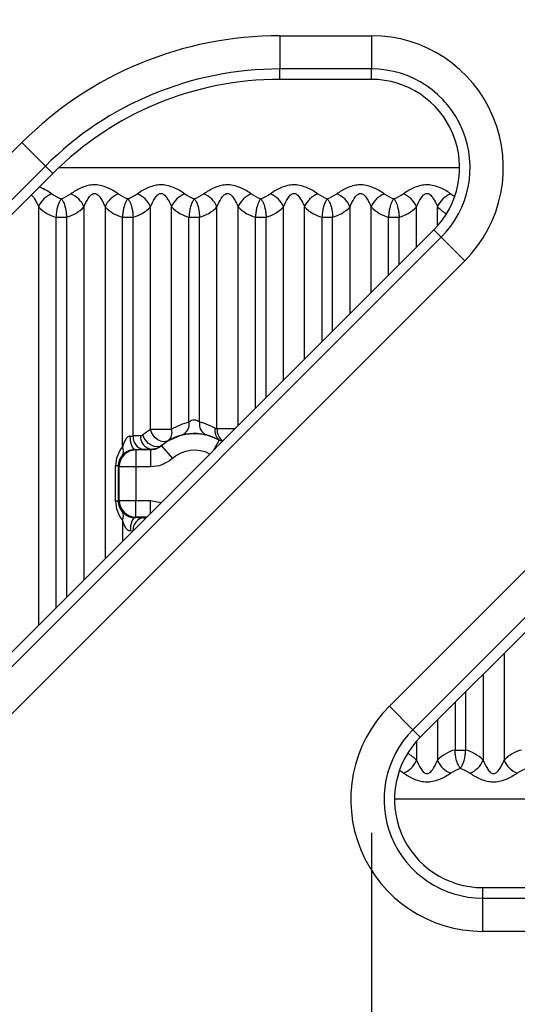
# Model space of a CAD drawing. Units: millimetres. Extents: x 150 to 4162, y 50 to 2920.
# Drawn here: x 1281 to 1296, y 1128 to 1158 of the extents above; entities that cross this region are included whole.
import ezdxf

# ---------------------------------------------------------------- set-up
doc = ezdxf.new("R2010")
doc.units = ezdxf.units.MM
doc.header["$LTSCALE"] = 10
doc.layers.get('0').update_dxf_attribs({"color": 1})
doc.layers.add('157083', color=7, linetype='Continuous')
doc.layers.add('DIMENSION', color=3, linetype='Continuous')
doc.styles.add('SLDTEXTSTYLE0', font='TXT', dxfattribs={"width": 0.605})
doc.dimstyles.new('SLDDIMSTYLE1', dxfattribs={"dimtxt": 25, "dimasz": 25, "dimexe": 0, "dimexo": 0.0625, "dimgap": 6.25, "dimtad": 1, "dimrnd": 1e-09, "dimzin": 12, "dimdsep": 46, "dimtxsty": 'SLDTEXTSTYLE0', "dimsah": 1, "dimcen": 0.09, "dimadec": 0, "dimazin": 3, "dimtfac": 1, "dimtmove": 0, "dimatfit": 0, "dimfxl": 0, "dimfrac": 2, "dimtolj": 1, "dimtzin": 12, "dimarcsym": 0})
doc.dimstyles.new('SLDDIMSTYLE3', dxfattribs={"dimtxt": 25, "dimasz": 25, "dimexe": 0, "dimexo": 0.0625, "dimgap": 6.25, "dimtad": 1, "dimdec": 0, "dimrnd": 1e-09, "dimzin": 12, "dimdsep": 46, "dimtxsty": 'SLDTEXTSTYLE0', "dimsah": 1, "dimcen": 0.09, "dimadec": 0, "dimazin": 3, "dimtfac": 1, "dimtdec": 0, "dimtofl": 0, "dimtmove": 0, "dimatfit": 3, "dimfxl": 0, "dimfrac": 2, "dimtolj": 1, "dimtzin": 12, "dimarcsym": 0})
doc.dimstyles.new('SLDDIMSTYLE5', dxfattribs={"dimtxt": 25, "dimasz": 25, "dimexe": 0, "dimexo": 0.0625, "dimgap": 6.25, "dimtad": 1, "dimdec": 0, "dimrnd": 1e-09, "dimzin": 12, "dimdsep": 46, "dimtxsty": 'SLDTEXTSTYLE0', "dimsah": 1, "dimcen": 0.09, "dimadec": 0, "dimazin": 3, "dimtfac": 1, "dimtdec": 0, "dimtmove": 0, "dimatfit": 0, "dimfxl": 0, "dimfrac": 2, "dimtolj": 1, "dimtzin": 12, "dimarcsym": 0})

# ---------------------------------------------------------------- blocks, each defined once
blk = doc.blocks.new('1139569_M_003__D_8')
at = {"layer": 'DIMENSION'}
for p, q in [((1178.532, 1326.875), (1178.532, 1454.145)), ((2314.957, 1164.145), (2314.957, 1454.145)), ((2314.957, 1444.145), (1178.532, 1444.145))]:
    blk.add_line(p, q, dxfattribs=at)
for points in [[(1178.532, 1444.145), (1203.532, 1440.299), (1203.532, 1447.991)], [(2314.957, 1444.145), (2289.957, 1447.991), (2289.957, 1440.299)]]:
    blk.add_solid(points, dxfattribs=at)
at = {"layer": 'DIMENSION', "insert": (1679.939, 1476.372), "char_height": 25, "attachment_point": 1, "style": 'SLDTEXTSTYLE0'}
blk.add_mtext('1136mm', dxfattribs=at)
blk = doc.blocks.new('1139569_M_003__D_9')
at = {"layer": 'DIMENSION'}
for p, q in [((1107.389, 1156.611), (1107.389, 1204.688)), ((1268.528, 1156.611), (1097.389, 1156.611)), ((1107.389, 1156.611), (1107.389, 1131.679)), ((1246.628, 1131.679), (1097.389, 1131.679)), ((1107.389, 1131.679), (1107.389, 964.571))]:
    blk.add_line(p, q, dxfattribs=at)
for points in [[(1107.389, 1156.611), (1111.235, 1181.611), (1103.543, 1181.611)], [(1107.389, 1131.679), (1103.543, 1106.679), (1111.235, 1106.679)]]:
    blk.add_solid(points, dxfattribs=at)
at = {"layer": 'DIMENSION', "insert": (1075.163, 964.571), "char_height": 25, "attachment_point": 1, "rotation": 90, "style": 'SLDTEXTSTYLE0'}
blk.add_mtext('25mm', dxfattribs=at)
blk = doc.blocks.new('1139569_M_003__D_10')
at = {"layer": 'DIMENSION'}
for p, q in [((1291.285, 1133.645), (1291.285, 834.145)), ((1266.628, 1114.645), (1266.628, 834.145)), ((1266.628, 844.145), (1088.9, 844.145)), ((1266.628, 844.145), (1291.285, 844.145)), ((1291.285, 844.145), (1339.362, 844.145))]:
    blk.add_line(p, q, dxfattribs=at)
for points in [[(1266.628, 844.145), (1241.628, 847.991), (1241.628, 840.299)], [(1291.285, 844.145), (1316.285, 840.299), (1316.285, 847.991)]]:
    blk.add_solid(points, dxfattribs=at)
at = {"layer": 'DIMENSION', "insert": (1088.9, 876.372), "char_height": 25, "attachment_point": 1, "style": 'SLDTEXTSTYLE0'}
blk.add_mtext('24.7mm', dxfattribs=at)
blk = doc.blocks.new('1139569_M_003_Top_view')
for p, q in [((-846.429, 213.466), (-843.672, 213.466)), ((-846.429, 213.466), (-846.429, 212.466)), ((-843.672, 213.466), (-843.672, 212.466)), ((-843.672, 212.466), (-846.429, 212.466)), ((-846.429, 212.151), (-846.429, 212.466)), ((-843.672, 212.151), (-843.672, 212.466)), ((-843.672, 212.151), (-846.429, 212.151)), ((-871.133, 193.304), (-854.183, 210.254)), ((-853.476, 209.547), (-854.183, 210.254)), ((-843.133, 193.304), (-826.183, 210.254)), ((-853.476, 209.547), (-870.426, 192.597)), ((-853.253, 209.324), (-870.203, 192.374)), ((-853.253, 209.324), (-853.476, 209.547)), ((-841.021, 209.491), (-853.082, 209.491)), ((-825.476, 209.547), (-842.426, 192.597)), ((-825.253, 209.324), (-842.203, 192.374)), ((-853.683, 208.32), (-853.683, 195.74)), ((-852.317, 208.32), (-852.317, 197.105)), ((-851.683, 208.32), (-851.683, 197.74)), ((-850.317, 201.628), (-850.317, 208.32)), ((-849.683, 201.628), (-849.683, 208.32)), ((-848.317, 201.644), (-848.317, 208.32)), ((-847.683, 201.74), (-847.683, 208.32)), ((-846.317, 203.105), (-846.317, 208.32)), ((-845.683, 203.74), (-845.683, 208.32)), ((-844.317, 205.105), (-844.317, 208.32)), ((-843.683, 205.74), (-843.683, 208.32)), ((-842.317, 207.105), (-842.317, 208.32)), ((-841.683, 207.748), (-841.683, 208.32)), ((-853.159, 208.013), (-853.159, 196.264)), ((-853.159, 208.013), (-852.841, 208.013)), ((-852.841, 208.013), (-852.841, 196.581)), ((-851.159, 201.1), (-851.159, 208.013)), ((-851.159, 208.013), (-850.841, 208.013)), ((-850.841, 201.43), (-850.841, 208.013)), ((-849.159, 201.847), (-849.159, 208.013)), ((-849.159, 208.013), (-848.841, 208.013)), ((-848.841, 201.847), (-848.841, 208.013)), ((-847.159, 202.264), (-847.159, 208.013)), ((-847.159, 208.013), (-846.841, 208.013)), ((-846.841, 202.581), (-846.841, 208.013)), ((-845.159, 204.264), (-845.159, 208.013)), ((-845.159, 208.013), (-844.841, 208.013)), ((-844.841, 204.581), (-844.841, 208.013)), ((-843.159, 206.264), (-843.159, 208.013)), ((-843.159, 208.013), (-842.841, 208.013)), ((-842.841, 206.581), (-842.841, 208.013)), ((-858.747, 190.676), (-841.797, 207.626)), ((-841.797, 207.626), (-841.574, 207.403)), ((-858.524, 190.453), (-841.574, 207.403)), ((-840.867, 206.696), (-841.574, 207.403)), ((-840.867, 206.696), (-857.817, 189.746)), ((-849.683, 201.628), (-850.317, 201.628)), ((-848.317, 201.644), (-848.367, 201.657)), ((-847.779, 201.644), (-848.317, 201.644)), ((-850.613, 201.435), (-850.841, 201.43)), ((-849.791, 201.287), (-849.376, 201.46)), ((-848.624, 201.46), (-848.249, 201.31)), ((-850.759, 201.009), (-850.777, 201.027)), ((-850.524, 201.03), (-850.296, 201.035)), ((-849.988, 201.132), (-849.659, 200.755)), ((-849.972, 201.154), (-849.791, 201.287)), ((-848.25, 201.301), (-848.424, 200.998)), ((-848.249, 201.31), (-848.25, 201.301)), ((-848.156, 201.267), (-848.25, 201.301)), ((-848.249, 201.31), (-848.147, 201.276)), ((-850.316, 201.009), (-850.759, 201.009)), ((-850.759, 201.009), (-850.759, 200.509)), ((-850.316, 201.009), (-850.316, 200.509)), ((-851.367, 199.465), (-851.367, 200.535)), ((-851.285, 200.535), (-851.367, 200.535)), ((-851.285, 200.535), (-851.285, 199.465)), ((-851.285, 200.535), (-851.259, 200.509)), ((-851.259, 199.491), (-851.259, 200.509)), ((-851.259, 200.509), (-850.759, 200.509)), ((-850.759, 200.509), (-850.759, 199.491)), ((-850.759, 200.509), (-850.316, 200.509)), ((-851.285, 199.465), (-851.367, 199.465)), ((-851.285, 199.465), (-851.259, 199.491)), ((-851.259, 199.491), (-850.759, 199.491)), ((-850.759, 199.491), (-850.316, 199.491)), ((-850.759, 198.991), (-850.759, 199.491)), ((-850.316, 199.106), (-850.316, 199.491)), ((-850.316, 199.491), (-849.991, 199.432)), ((-850.759, 198.991), (-850.777, 198.973)), ((-850.431, 198.991), (-850.759, 198.991)), ((-850.524, 198.97), (-850.454, 198.969)), ((-851.159, 198.9), (-851.159, 198.264)), ((-839.683, 194.895), (-839.683, 191.68)), ((-840.317, 194.26), (-840.317, 191.68)), ((-840.841, 193.736), (-840.841, 191.987)), ((-841.159, 193.419), (-841.159, 191.987)), ((-842.426, 192.597), (-843.133, 193.304)), ((-841.683, 192.895), (-841.683, 191.68)), ((-842.203, 192.374), (-842.426, 192.597)), ((-842.317, 192.252), (-842.317, 191.68)), ((-841.159, 191.987), (-840.841, 191.987)), ((-830.918, 190.509), (-842.979, 190.509)), ((-840.328, 187.849), (-837.571, 187.849)), ((-840.328, 187.849), (-840.328, 187.534)), ((-840.328, 187.534), (-840.328, 186.534)), ((-840.328, 187.534), (-837.571, 187.534)), ((-837.571, 186.534), (-840.328, 186.534))]:
    blk.add_line(p, q)
at = {"flags": 128}
for points in [[(-849.791, 201.287), (-849.86, 201.259), (-849.937, 201.255), (-850.019, 201.273), (-850.1, 201.313), (-850.174, 201.373), (-850.237, 201.449), (-850.286, 201.535), (-850.317, 201.628)], [(-850.777, 201.027), (-850.805, 201.035), (-850.833, 201.059), (-850.859, 201.096), (-850.881, 201.146), (-850.9, 201.206), (-850.914, 201.275), (-850.922, 201.349), (-850.926, 201.426)], [(-849.972, 201.154), (-850.037, 201.118), (-850.116, 201.105), (-850.202, 201.116), (-850.29, 201.152), (-850.374, 201.208), (-850.448, 201.282), (-850.507, 201.368), (-850.547, 201.46)], [(-850.777, 198.973), (-850.805, 198.965), (-850.833, 198.941), (-850.859, 198.904), (-850.881, 198.854), (-850.9, 198.794), (-850.914, 198.725), (-850.922, 198.651), (-850.926, 198.574)]]:
    blk.add_lwpolyline(points, dxfattribs=at)
for centre, radius, start, end in [((-846.429, 202.5), 10.966, 90, 135), ((-843.672, 209.5), 3.966, 315, 90), ((-846.429, 202.5), 9.966, 90, 135), ((-843.672, 209.5), 2.966, 315, 90), ((-846.429, 202.5), 9.651, 90, 135), ((-843.672, 209.5), 2.651, 315, 90), ((-853.029, 208.053), 0.706, 111.3292, 157.765), ((-852.971, 208.053), 0.706, 22.235, 68.6708), ((-851.029, 208.053), 0.706, 111.3292, 157.765), ((-850.971, 208.053), 0.706, 22.235, 68.6708), ((-849.029, 208.053), 0.706, 111.3292, 157.765), ((-848.971, 208.053), 0.706, 22.235, 68.6708), ((-847.029, 208.053), 0.706, 111.3292, 157.765), ((-846.971, 208.053), 0.706, 22.235, 68.6708), ((-845.029, 208.053), 0.706, 111.3292, 157.765), ((-844.971, 208.053), 0.706, 22.235, 68.6708), ((-843.029, 208.053), 0.706, 111.3292, 157.765), ((-842.971, 208.053), 0.706, 22.235, 68.6708), ((-841.029, 208.053), 0.706, 111.3292, 157.765), ((-849.977, 201.533), 0.309, 307.0736, 17.7718), ((-849.498, 201.783), 0.346, 290.6932, 10.6719), ((-848.502, 201.783), 0.346, 169.3281, 249.3068), ((-848.067, 201.566), 0.313, 163.0461, 234.6214), ((-847.901, 201.627), 0.417, 177.6903, 235.2746), ((-850.472, 201.397), 0.371, 174.9001, 261.9621), ((-850.244, 201.402), 0.371, 174.9001, 261.9621), ((-849, 200), 1.502, 60.0358, 131.1014), ((-851.378, 200.98), 0.25, 327.7575, 28.6071), ((-850.758, 200.508), 0.5, 90.0204, 179.9796), ((-849, 200), 1.002, 62.3559, 131.1014), ((-850.758, 199.492), 0.5, 180.0204, 269.9796), ((-851.378, 199.02), 0.25, 331.3929, 32.2425), ((-850.473, 198.605), 0.369, 97.9365, 183.6046), ((-840.328, 190.5), 3.966, 135, 270), ((-840.328, 190.5), 2.966, 135, 270), ((-840.328, 190.5), 2.651, 135, 270), ((-842.971, 191.947), 0.706, 291.3292, 337.765), ((-841.029, 191.947), 0.706, 202.235, 248.6708), ((-840.971, 191.947), 0.706, 291.3292, 337.765), ((-839.029, 191.947), 0.706, 202.235, 248.6708)]:
    blk.add_arc(centre, radius, start, end)
for centre, major_axis, ratio, start_param, end_param in [((-852.567, 209.491), (1.151, 0), 0.868817, 4.037713, 4.32672), ((-853.433, 209.491), (1.151, 0), 0.868817, 5.098058, 5.387065), ((-850.567, 209.491), (1.151, 0), 0.868817, 4.037713, 4.32672), ((-851.433, 209.491), (1.151, 0), 0.868817, 5.098058, 5.387065), ((-848.567, 209.491), (1.151, 0), 0.868817, 4.037713, 4.32672), ((-849.433, 209.491), (1.151, 0), 0.868817, 5.098058, 5.387065), ((-846.567, 209.491), (1.151, 0), 0.868817, 4.037713, 4.32672), ((-847.433, 209.491), (1.151, 0), 0.868817, 5.098058, 5.387065), ((-844.567, 209.491), (1.151, 0), 0.868817, 4.037713, 4.32672), ((-845.433, 209.491), (1.151, 0), 0.868817, 5.098058, 5.387065), ((-842.567, 209.491), (1.151, 0), 0.868817, 4.037713, 4.32672), ((-843.433, 209.491), (1.151, 0), 0.868817, 5.098058, 5.387065), ((-840.567, 209.491), (1.151, 0), 0.868817, 4.037713, 4.165875), ((-852.964, 209.491), (0, 1.5), 0.767327, 2.466916, 2.971377), ((-853.036, 209.491), (0, 1.5), 0.767327, 3.311808, 3.816269), ((-850.964, 209.491), (0, 1.5), 0.767327, 2.466916, 2.971377), ((-851.036, 209.491), (0, 1.5), 0.767327, 3.311808, 3.816269), ((-848.964, 209.491), (0, 1.5), 0.767327, 2.466916, 2.971377), ((-849.036, 209.491), (0, 1.5), 0.767327, 3.311808, 3.816269), ((-846.964, 209.491), (0, 1.5), 0.767327, 2.466916, 2.971377), ((-847.036, 209.491), (0, 1.5), 0.767327, 3.311808, 3.816269), ((-844.964, 209.491), (0, 1.5), 0.767327, 2.466916, 2.971377), ((-845.036, 209.491), (0, 1.5), 0.767327, 3.311808, 3.816269), ((-842.964, 209.491), (0, 1.5), 0.767327, 2.466916, 2.971377), ((-843.036, 209.491), (0, 1.5), 0.767327, 3.311808, 3.816269), ((-840.964, 209.491), (0, 1.5), 0.767327, 2.466916, 2.739686), ((-849.306, 200), (1.916, 0), 0.999984, 2.126521, 2.275231), ((-848.693, 200), (1.905, 0), 0.999984, 1.817506, 2.11683), ((-849.307, 200), (1.905, 0), 0.999984, 1.055049, 1.324087), ((-851, 201.436), (0.2, 0), 0.052365, 5.093847, 5.628687), ((-850.446, 200.513), (0.852, -0.362), 0.967776, 2.84535, 3.531714), ((-851, 201.036), (0.6, 0), 0.017455, 5.093847, 5.628687), ((-849, 199.933), (0, 1.733), 0.968252, 0.881994, 0.901657), ((-850.763, 200.513), (0.483, -0.208), 0.943103, 2.842277, 3.528641), ((-850.446, 199.487), (0.852, 0.362), 0.967776, 2.751472, 3.437835), ((-850.763, 199.487), (0.483, 0.208), 0.943103, 2.754544, 3.440908), ((-851, 198.964), (0.6, 0), 0.017455, 0.654498, 1.189338), ((-851, 198.564), (0.2, 0), 0.052365, 0.654498, 1.189338), ((-843.036, 190.509), (0, 1.5), 0.767327, 5.608509, 5.881278), ((-840.964, 190.509), (0, 1.5), 0.767327, 0.170216, 0.674676), ((-841.036, 190.509), (0, 1.5), 0.767327, 5.608509, 6.11297), ((-838.964, 190.509), (0, 1.5), 0.767327, 0.170216, 0.674676), ((-843.433, 190.509), (1.151, 0), 0.868817, 0.89612, 1.024283), ((-840.567, 190.509), (1.151, 0), 0.868817, 1.956465, 2.245473), ((-841.433, 190.509), (1.151, 0), 0.868817, 0.89612, 1.185128), ((-838.567, 190.509), (1.151, 0), 0.868817, 1.956465, 2.245473)]:
    blk.add_ellipse(centre, major_axis=major_axis, ratio=ratio, start_param=start_param, end_param=end_param)
for points, knots in [([(-853.286, 208.71), (-853.335, 208.743), (-853.446, 208.818), (-853.587, 208.878), (-853.666, 208.911)], [0, 0, 0, 0, 0.438135, 1, 1, 1, 1]), ([(-851.286, 208.71), (-851.335, 208.743), (-851.455, 208.821), (-851.659, 208.92), (-851.875, 208.977), (-852.06, 208.984), (-852.244, 208.95), (-852.477, 208.861), (-852.621, 208.769), (-852.714, 208.71)], [0, 0, 0, 0, 0.126338, 0.308594, 0.428273, 0.537619, 0.643563, 0.771224, 1, 1, 1, 1]), ([(-852.317, 208.32), (-852.279, 208.404), (-852.222, 208.528), (-852.125, 208.661), (-852.065, 208.707), (-852.024, 208.723), (-851.987, 208.726), (-851.948, 208.714), (-851.905, 208.686), (-851.83, 208.607), (-851.753, 208.476), (-851.704, 208.367), (-851.683, 208.32)], [0, 0, 0, 0, 0.27085, 0.395239, 0.448893, 0.475313, 0.510817, 0.548263, 0.582368, 0.648242, 0.845782, 1, 1, 1, 1]), ([(-849.286, 208.71), (-849.335, 208.743), (-849.455, 208.821), (-849.659, 208.92), (-849.875, 208.977), (-850.06, 208.984), (-850.244, 208.95), (-850.477, 208.861), (-850.621, 208.769), (-850.714, 208.71)], [0, 0, 0, 0, 0.126338, 0.308594, 0.428273, 0.537619, 0.643563, 0.771224, 1, 1, 1, 1]), ([(-850.317, 208.32), (-850.279, 208.404), (-850.222, 208.528), (-850.125, 208.661), (-850.065, 208.707), (-850.024, 208.723), (-849.987, 208.726), (-849.948, 208.714), (-849.905, 208.686), (-849.83, 208.607), (-849.753, 208.476), (-849.704, 208.367), (-849.683, 208.32)], [0, 0, 0, 0, 0.27085, 0.395239, 0.448893, 0.475313, 0.510817, 0.548263, 0.582368, 0.648242, 0.845782, 1, 1, 1, 1]), ([(-847.286, 208.71), (-847.335, 208.743), (-847.455, 208.821), (-847.659, 208.92), (-847.875, 208.977), (-848.06, 208.984), (-848.244, 208.95), (-848.477, 208.861), (-848.621, 208.769), (-848.714, 208.71)], [0, 0, 0, 0, 0.126338, 0.308594, 0.428273, 0.537619, 0.643563, 0.771224, 1, 1, 1, 1]), ([(-848.317, 208.32), (-848.279, 208.404), (-848.222, 208.528), (-848.125, 208.661), (-848.065, 208.707), (-848.024, 208.723), (-847.987, 208.726), (-847.948, 208.714), (-847.905, 208.686), (-847.83, 208.607), (-847.753, 208.476), (-847.704, 208.367), (-847.683, 208.32)], [0, 0, 0, 0, 0.27085, 0.395239, 0.448893, 0.475313, 0.510817, 0.548263, 0.582368, 0.648242, 0.845782, 1, 1, 1, 1]), ([(-845.286, 208.71), (-845.335, 208.743), (-845.455, 208.821), (-845.659, 208.92), (-845.875, 208.977), (-846.06, 208.984), (-846.244, 208.95), (-846.477, 208.861), (-846.621, 208.769), (-846.714, 208.71)], [0, 0, 0, 0, 0.126338, 0.308594, 0.428273, 0.537619, 0.643563, 0.771224, 1, 1, 1, 1]), ([(-846.317, 208.32), (-846.279, 208.404), (-846.222, 208.528), (-846.125, 208.661), (-846.065, 208.707), (-846.024, 208.723), (-845.987, 208.726), (-845.948, 208.714), (-845.905, 208.686), (-845.83, 208.607), (-845.753, 208.476), (-845.704, 208.367), (-845.683, 208.32)], [0, 0, 0, 0, 0.27085, 0.395239, 0.448893, 0.475313, 0.510817, 0.548263, 0.582368, 0.648242, 0.845782, 1, 1, 1, 1]), ([(-843.286, 208.71), (-843.335, 208.743), (-843.455, 208.821), (-843.659, 208.92), (-843.875, 208.977), (-844.06, 208.984), (-844.244, 208.95), (-844.477, 208.861), (-844.621, 208.769), (-844.714, 208.71)], [0, 0, 0, 0, 0.126338, 0.308594, 0.428273, 0.537619, 0.643563, 0.771224, 1, 1, 1, 1]), ([(-844.317, 208.32), (-844.279, 208.404), (-844.222, 208.528), (-844.125, 208.661), (-844.065, 208.707), (-844.024, 208.723), (-843.987, 208.726), (-843.948, 208.714), (-843.905, 208.686), (-843.83, 208.607), (-843.753, 208.476), (-843.704, 208.367), (-843.683, 208.32)], [0, 0, 0, 0, 0.27085, 0.395239, 0.448893, 0.475313, 0.510817, 0.548263, 0.582368, 0.648242, 0.845782, 1, 1, 1, 1]), ([(-841.286, 208.71), (-841.335, 208.743), (-841.455, 208.821), (-841.659, 208.92), (-841.875, 208.977), (-842.06, 208.984), (-842.244, 208.95), (-842.477, 208.861), (-842.621, 208.769), (-842.714, 208.71)], [0, 0, 0, 0, 0.126338, 0.308594, 0.428273, 0.537619, 0.643563, 0.771224, 1, 1, 1, 1]), ([(-842.317, 208.32), (-842.279, 208.404), (-842.222, 208.528), (-842.125, 208.661), (-842.065, 208.707), (-842.024, 208.723), (-841.987, 208.726), (-841.948, 208.714), (-841.905, 208.686), (-841.83, 208.607), (-841.753, 208.476), (-841.704, 208.367), (-841.683, 208.32)], [0, 0, 0, 0, 0.27085, 0.395239, 0.448893, 0.475313, 0.510817, 0.548263, 0.582368, 0.648242, 0.845782, 1, 1, 1, 1]), ([(-853.901, 208.677), (-853.888, 208.665), (-853.823, 208.604), (-853.754, 208.475), (-853.704, 208.367), (-853.683, 208.32)], [0, 0, 0, 0, 0.116816, 0.612794, 1, 1, 1, 1]), ([(-853, 208.565), (-853, 208.564), (-853.002, 208.563), (-853.005, 208.558), (-853.013, 208.548), (-853.035, 208.517), (-853.077, 208.442), (-853.121, 208.313), (-853.15, 208.154), (-853.156, 208.058), (-853.159, 208.013)], [0, 0, 0, 0, 0.005731, 0.018091, 0.044838, 0.112384, 0.308858, 0.622768, 0.823583, 1, 1, 1, 1]), ([(-853, 208.565), (-853, 208.564), (-852.998, 208.563), (-852.995, 208.558), (-852.987, 208.548), (-852.965, 208.517), (-852.923, 208.442), (-852.879, 208.313), (-852.85, 208.154), (-852.844, 208.058), (-852.841, 208.013)], [0, 0, 0, 0, 0.005731, 0.018091, 0.044838, 0.112384, 0.308858, 0.622768, 0.823583, 1, 1, 1, 1]), ([(-851, 208.565), (-851, 208.564), (-851.002, 208.563), (-851.005, 208.558), (-851.013, 208.548), (-851.035, 208.517), (-851.077, 208.442), (-851.121, 208.313), (-851.15, 208.154), (-851.156, 208.058), (-851.159, 208.013)], [0, 0, 0, 0, 0.005731, 0.018091, 0.044838, 0.112384, 0.308858, 0.622768, 0.823583, 1, 1, 1, 1]), ([(-851, 208.565), (-851, 208.564), (-850.998, 208.563), (-850.995, 208.558), (-850.987, 208.548), (-850.965, 208.517), (-850.923, 208.442), (-850.879, 208.313), (-850.85, 208.154), (-850.844, 208.058), (-850.841, 208.013)], [0, 0, 0, 0, 0.005731, 0.018091, 0.044838, 0.112384, 0.308858, 0.622768, 0.823583, 1, 1, 1, 1]), ([(-849, 208.565), (-849, 208.564), (-849.002, 208.563), (-849.005, 208.558), (-849.013, 208.548), (-849.035, 208.517), (-849.077, 208.442), (-849.121, 208.313), (-849.15, 208.154), (-849.156, 208.058), (-849.159, 208.013)], [0, 0, 0, 0, 0.0057309, 0.018091, 0.0448379, 0.112384, 0.3088581, 0.622768, 0.8235827, 1, 1, 1, 1]), ([(-849, 208.565), (-849, 208.564), (-848.998, 208.563), (-848.995, 208.558), (-848.987, 208.548), (-848.965, 208.517), (-848.923, 208.442), (-848.879, 208.313), (-848.85, 208.154), (-848.844, 208.058), (-848.841, 208.013)], [0, 0, 0, 0, 0.005731, 0.018091, 0.044838, 0.112384, 0.308858, 0.622768, 0.823583, 1, 1, 1, 1]), ([(-847, 208.565), (-847, 208.564), (-847.002, 208.563), (-847.005, 208.558), (-847.013, 208.548), (-847.035, 208.517), (-847.077, 208.442), (-847.121, 208.313), (-847.15, 208.154), (-847.156, 208.058), (-847.159, 208.013)], [0, 0, 0, 0, 0.0057309, 0.018091, 0.0448379, 0.112384, 0.3088581, 0.622768, 0.8235827, 1, 1, 1, 1]), ([(-847, 208.565), (-847, 208.564), (-846.998, 208.563), (-846.995, 208.558), (-846.987, 208.548), (-846.965, 208.517), (-846.923, 208.442), (-846.879, 208.313), (-846.85, 208.154), (-846.844, 208.058), (-846.841, 208.013)], [0, 0, 0, 0, 0.005731, 0.018091, 0.044838, 0.112384, 0.308858, 0.622768, 0.823583, 1, 1, 1, 1]), ([(-845, 208.565), (-845, 208.564), (-845.002, 208.563), (-845.005, 208.558), (-845.013, 208.548), (-845.035, 208.517), (-845.077, 208.442), (-845.121, 208.313), (-845.15, 208.154), (-845.156, 208.058), (-845.159, 208.013)], [0, 0, 0, 0, 0.0057309, 0.018091, 0.0448379, 0.112384, 0.3088581, 0.622768, 0.8235827, 1, 1, 1, 1]), ([(-845, 208.565), (-845, 208.564), (-844.998, 208.563), (-844.995, 208.558), (-844.987, 208.548), (-844.965, 208.517), (-844.923, 208.442), (-844.879, 208.313), (-844.85, 208.154), (-844.844, 208.058), (-844.841, 208.013)], [0, 0, 0, 0, 0.005731, 0.018091, 0.044838, 0.112384, 0.308858, 0.622768, 0.823583, 1, 1, 1, 1]), ([(-843, 208.565), (-843, 208.564), (-843.002, 208.563), (-843.005, 208.558), (-843.013, 208.548), (-843.035, 208.517), (-843.077, 208.442), (-843.121, 208.313), (-843.15, 208.154), (-843.156, 208.058), (-843.159, 208.013)], [0, 0, 0, 0, 0.0057309, 0.018091, 0.0448379, 0.112384, 0.3088581, 0.622768, 0.8235827, 1, 1, 1, 1]), ([(-843, 208.565), (-843, 208.564), (-842.998, 208.563), (-842.995, 208.558), (-842.987, 208.548), (-842.965, 208.517), (-842.923, 208.442), (-842.879, 208.313), (-842.85, 208.154), (-842.844, 208.058), (-842.841, 208.013)], [0, 0, 0, 0, 0.005731, 0.018091, 0.044838, 0.112384, 0.308858, 0.622768, 0.823583, 1, 1, 1, 1]), ([(-848.841, 201.847), (-848.849, 201.853), (-848.87, 201.868), (-848.915, 201.892), (-848.975, 201.908), (-849.02, 201.906), (-849.065, 201.898), (-849.113, 201.879), (-849.143, 201.858), (-849.159, 201.847)], [0, 0, 0, 0, 0.098205, 0.279607, 0.449686, 0.579322, 0.62284, 0.807818, 1, 1, 1, 1]), ([(-850.926, 201.426), (-850.933, 201.426), (-850.952, 201.424), (-850.979, 201.412), (-851.02, 201.384), (-851.072, 201.32), (-851.121, 201.219), (-851.146, 201.14), (-851.159, 201.1)], [0, 0, 0, 0, 0.051661, 0.139665, 0.205791, 0.391696, 0.700093, 1, 1, 1, 1]), ([(-850.547, 201.46), (-850.561, 201.451), (-850.582, 201.437), (-850.605, 201.436), (-850.613, 201.435)], [0, 0, 0, 0, 0.64407, 1, 1, 1, 1]), ([(-849.376, 201.46), (-849.34, 201.468), (-849.271, 201.484), (-849.128, 201.503), (-849.018, 201.507), (-848.913, 201.505), (-848.798, 201.495), (-848.69, 201.476), (-848.641, 201.464), (-848.624, 201.46)], [0, 0, 0, 0, 0.196432, 0.378731, 0.513397, 0.549652, 0.717173, 0.897914, 1, 1, 1, 1]), ([(-851.167, 200.847), (-851.146, 200.868), (-851.106, 200.911), (-851.023, 200.966), (-850.95, 200.996), (-850.897, 201.012), (-850.854, 201.021), (-850.809, 201.026), (-850.788, 201.026), (-850.777, 201.027)], [0, 0, 0, 0, 0.277334, 0.55487, 0.684107, 0.737359, 0.860675, 0.924774, 1, 1, 1, 1]), ([(-849.988, 201.132), (-850.037, 201.096), (-850.135, 201.026), (-850.256, 201.014), (-850.316, 201.009)], [0, 0, 0, 0, 0.500047, 1, 1, 1, 1]), ([(-850.296, 201.035), (-850.256, 201.038), (-850.159, 201.045), (-850.049, 201.094), (-849.988, 201.142), (-849.972, 201.154)], [0, 0, 0, 0, 0.341927, 0.832113, 1, 1, 1, 1]), ([(-849.988, 201.132), (-849.986, 201.134), (-849.981, 201.142), (-849.976, 201.149), (-849.972, 201.154)], [0, 0, 0, 0, 0.315108, 1, 1, 1, 1]), ([(-850.316, 200.509), (-850.196, 200.52), (-849.954, 200.543), (-849.757, 200.684), (-849.659, 200.755)], [0, 0, 0, 0, 0.50001, 1, 1, 1, 1]), ([(-851.167, 199.153), (-851.146, 199.132), (-851.106, 199.089), (-851.023, 199.034), (-850.95, 199.004), (-850.897, 198.988), (-850.854, 198.979), (-850.809, 198.974), (-850.788, 198.974), (-850.777, 198.973)], [0, 0, 0, 0, 0.277334, 0.55487, 0.684107, 0.737359, 0.860675, 0.924774, 1, 1, 1, 1]), ([(-850.926, 198.574), (-850.933, 198.574), (-850.952, 198.576), (-850.979, 198.588), (-851.02, 198.616), (-851.072, 198.68), (-851.121, 198.781), (-851.146, 198.86), (-851.159, 198.9)], [0, 0, 0, 0, 0.051661, 0.139665, 0.205791, 0.391696, 0.700093, 1, 1, 1, 1]), ([(-841, 191.435), (-841, 191.436), (-841.002, 191.437), (-841.005, 191.442), (-841.013, 191.452), (-841.035, 191.483), (-841.077, 191.558), (-841.121, 191.687), (-841.15, 191.846), (-841.156, 191.942), (-841.159, 191.987)], [0, 0, 0, 0, 0.005731, 0.018091, 0.044838, 0.112384, 0.308858, 0.622768, 0.823583, 1, 1, 1, 1]), ([(-841, 191.435), (-841, 191.436), (-840.998, 191.437), (-840.995, 191.442), (-840.987, 191.452), (-840.965, 191.483), (-840.923, 191.558), (-840.879, 191.687), (-840.85, 191.846), (-840.844, 191.942), (-840.841, 191.987)], [0, 0, 0, 0, 0.005731, 0.018091, 0.044838, 0.112384, 0.308858, 0.622768, 0.823583, 1, 1, 1, 1]), ([(-842.317, 191.68), (-842.279, 191.596), (-842.222, 191.472), (-842.125, 191.339), (-842.065, 191.293), (-842.024, 191.277), (-841.987, 191.274), (-841.948, 191.286), (-841.905, 191.314), (-841.83, 191.393), (-841.753, 191.524), (-841.704, 191.633), (-841.683, 191.68)], [0, 0, 0, 0, 0.27085, 0.395239, 0.448893, 0.475313, 0.510817, 0.548263, 0.582368, 0.648242, 0.845782, 1, 1, 1, 1]), ([(-840.317, 191.68), (-840.279, 191.596), (-840.222, 191.472), (-840.125, 191.339), (-840.065, 191.293), (-840.024, 191.277), (-839.987, 191.274), (-839.948, 191.286), (-839.905, 191.314), (-839.83, 191.393), (-839.753, 191.524), (-839.704, 191.633), (-839.683, 191.68)], [0, 0, 0, 0, 0.27085, 0.395239, 0.448893, 0.475313, 0.510817, 0.548263, 0.582368, 0.648242, 0.845782, 1, 1, 1, 1]), ([(-841.286, 191.29), (-841.335, 191.257), (-841.455, 191.179), (-841.659, 191.08), (-841.875, 191.023), (-842.06, 191.016), (-842.244, 191.05), (-842.477, 191.139), (-842.621, 191.231), (-842.714, 191.29)], [0, 0, 0, 0, 0.126338, 0.308594, 0.428273, 0.537619, 0.643563, 0.771224, 1, 1, 1, 1]), ([(-839.286, 191.29), (-839.335, 191.257), (-839.455, 191.179), (-839.659, 191.08), (-839.875, 191.023), (-840.06, 191.016), (-840.244, 191.05), (-840.477, 191.139), (-840.621, 191.231), (-840.714, 191.29)], [0, 0, 0, 0, 0.126338, 0.308594, 0.428273, 0.537619, 0.643563, 0.771224, 1, 1, 1, 1])]:
    blk.add_open_spline(points, degree=3, knots=knots)

msp = doc.modelspace()

# ---------------------------------------------------------------- block references
at = {"layer": '157083'}
msp.add_blockref('1139569_M_003_Top_view', (2134.957, 944.145), dxfattribs=at)

# ---------------------------------------------------------------- dimensions: what is measured, and where the dimension line sits
at = {"layer": 'DIMENSION'}
for base, p1, p2, angle, dimstyle, picture, middle in [((1178.532, 1444.145), (2314.957, 1144.145), (1178.532, 1306.875), 0, 'SLDDIMSTYLE3', '1139569_M_003__D_8', (1746.744, 1444.145)), ((1107.389, 1131.679), (1288.528, 1156.611), (1266.628, 1131.679), 90, 'SLDDIMSTYLE5', '1139569_M_003__D_9', (1107.389, 1012.28))]:
    dim = msp.add_linear_dim(base=base, p1=p1, p2=p2, angle=angle, dimstyle=dimstyle, dxfattribs=at)
    dim.commit()
    dim.dimension.update_dxf_attribs({"geometry": picture, "text_midpoint": middle, "dimtype": 160})
dim = msp.add_linear_dim(base=(1291.285, 844.145), p1=(1266.628, 1134.645), p2=(1291.285, 1153.645), dimstyle='SLDDIMSTYLE1', dxfattribs=at)
dim.commit()
dim.dimension.update_dxf_attribs({"geometry": '1139569_M_003__D_10', "text_midpoint": (1150.931, 844.145), "dimtype": 160})

doc.saveas('drawing.dxf')
